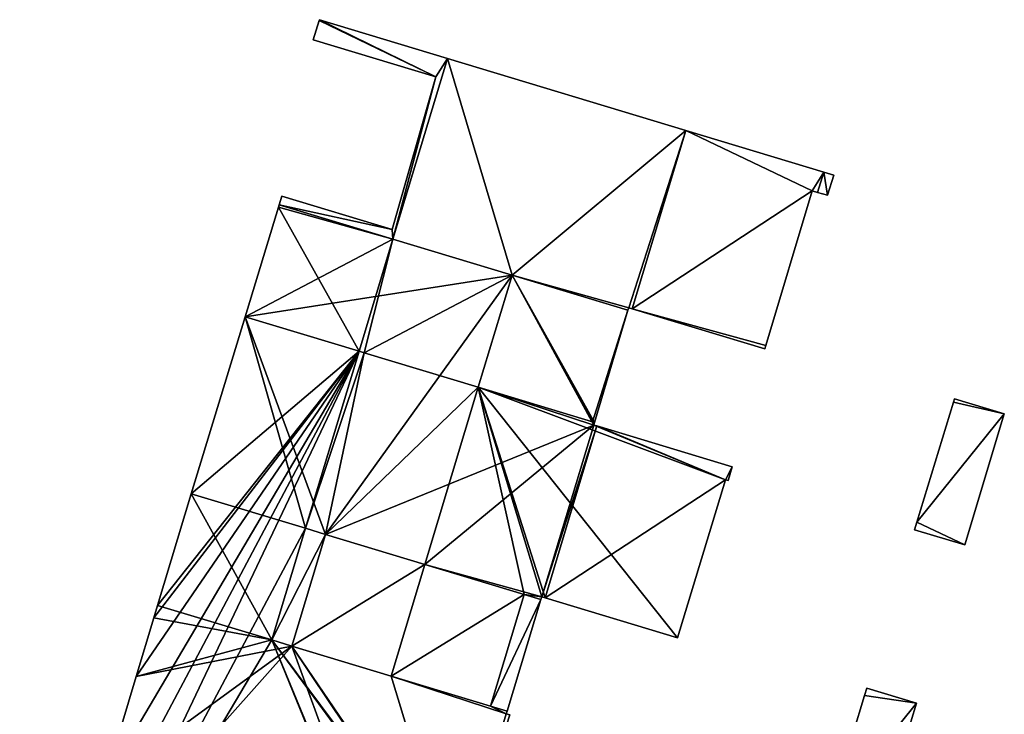
# Model space of a CAD drawing. Units: metres. Extents: x 69994 to 70635, y 349991 to 350507.
# Drawn here: x 70323 to 70359, y 350065 to 350090 of the extents above; entities that cross this region are included whole.
import ezdxf

# ---------------------------------------------------------------- set-up
doc = ezdxf.new("R2010")
doc.units = ezdxf.units.M
for name, color, linetype in [('BreakBottoms', 214, 'Continuous'), ('BreakTops', 212, 'Continuous'), ('FacadeFaces', 253, 'Continuous'), ('FloorBoundary', 4, 'Continuous'), ('FloorFaces', 253, 'Continuous'), ('OuterEaves', 4, 'Continuous'), ('RoofFaces', 24, 'Continuous'), ('RoofLines', 2, 'Continuous'), ('VerticalRoofFaces', 253, 'Continuous')]:
    doc.layers.add(name, color=color, linetype=linetype)

msp = doc.modelspace()

# ---------------------------------------------------------------- linework, layer by layer
at = {"layer": 'BreakBottoms'}
for points in [[(70335.494, 350078.034, 300.679), (70336.744, 350082.167, 300.679)], [(70335.681, 350077.978, 300.696), (70335.494, 350078.034, 300.679)], [(70335.681, 350077.978, 300.696), (70339.894, 350076.703, 300.696)], [(70339.894, 350076.703, 300.696), (70344.107, 350075.429, 300.696)]]:
    msp.add_polyline3d(points, dxfattribs=at)
at = {"layer": 'BreakTops'}
for points in [[(70335.494, 350078.034, 300.696), (70336.744, 350082.167, 300.696)], [(70335.681, 350077.978, 300.696), (70335.494, 350078.034, 300.696)], [(70335.681, 350077.978, 300.696), (70339.894, 350076.703, 301.093)], [(70339.894, 350076.703, 301.093), (70344.107, 350075.429, 300.696)]]:
    msp.add_polyline3d(points, dxfattribs=at)
at = {"layer": 'FacadeFaces'}
for points in [[(70334.025, 350090.247, 300.612), (70333.807, 350089.526, 294.078), (70333.807, 350089.526, 300.612), (70334.025, 350090.247, 300.612)], [(70334.025, 350090.247, 294.078), (70333.807, 350089.526, 294.078), (70334.025, 350090.247, 300.612), (70334.025, 350090.247, 294.078)], [(70334.032, 350090.271, 300.612), (70334.025, 350090.247, 294.078), (70334.025, 350090.247, 300.612), (70334.032, 350090.271, 300.612)], [(70334.032, 350090.271, 294.078), (70334.025, 350090.247, 294.078), (70334.032, 350090.271, 300.612), (70334.032, 350090.271, 294.078)], [(70338.762, 350088.841, 300.612), (70338.762, 350088.841, 294.078), (70334.032, 350090.271, 300.612), (70338.762, 350088.841, 300.612)], [(70334.032, 350090.271, 300.612), (70338.762, 350088.841, 294.078), (70334.032, 350090.271, 294.078), (70334.032, 350090.271, 300.612)], [(70333.807, 350089.526, 300.612), (70338.327, 350088.159, 294.078), (70338.327, 350088.159, 300.612), (70333.807, 350089.526, 300.612)], [(70333.807, 350089.526, 294.078), (70338.327, 350088.159, 294.078), (70333.807, 350089.526, 300.612), (70333.807, 350089.526, 294.078)], [(70338.762, 350088.841, 300.652), (70338.762, 350088.841, 294.078), (70336.744, 350082.167, 300.652), (70338.762, 350088.841, 300.652)], [(70336.744, 350082.167, 300.652), (70338.762, 350088.841, 294.078), (70336.744, 350082.167, 294.078), (70336.744, 350082.167, 300.652)], [(70336.744, 350082.167, 300.612), (70338.762, 350088.841, 294.078), (70338.762, 350088.841, 300.612), (70336.744, 350082.167, 300.612)], [(70336.744, 350082.167, 294.078), (70338.762, 350088.841, 294.078), (70336.744, 350082.167, 300.612), (70336.744, 350082.167, 294.078)], [(70347.546, 350086.185, 300.652), (70338.762, 350088.841, 294.078), (70338.762, 350088.841, 300.652), (70347.546, 350086.185, 300.652)], [(70347.546, 350086.185, 294.078), (70338.762, 350088.841, 294.078), (70347.546, 350086.185, 300.652), (70347.546, 350086.185, 294.078)], [(70338.327, 350088.159, 300.612), (70336.715, 350082.524, 294.078), (70336.715, 350082.524, 300.612), (70338.327, 350088.159, 300.612)], [(70338.327, 350088.159, 294.078), (70336.715, 350082.524, 294.078), (70338.327, 350088.159, 300.612), (70338.327, 350088.159, 294.078)], [(70352.637, 350084.645, 300.652), (70347.546, 350086.185, 294.078), (70347.546, 350086.185, 300.652), (70352.637, 350084.645, 300.652)], [(70352.637, 350084.645, 294.078), (70347.546, 350086.185, 294.078), (70352.637, 350084.645, 300.652), (70352.637, 350084.645, 294.078)], [(70353.008, 350084.533, 300.652), (70352.637, 350084.645, 294.078), (70352.637, 350084.645, 300.652), (70353.008, 350084.533, 300.652)], [(70353.008, 350084.533, 294.078), (70352.637, 350084.645, 294.078), (70353.008, 350084.533, 300.652), (70353.008, 350084.533, 294.078)], [(70352.783, 350083.79, 300.652), (70353.008, 350084.533, 294.078), (70353.008, 350084.533, 300.652), (70352.783, 350083.79, 300.652)], [(70352.783, 350083.79, 294.078), (70353.008, 350084.533, 294.078), (70352.783, 350083.79, 300.652), (70352.783, 350083.79, 294.078)], [(70332.642, 350083.759, 300.612), (70332.544, 350083.437, 294.078), (70332.544, 350083.437, 300.612), (70332.642, 350083.759, 300.612)], [(70332.642, 350083.759, 294.078), (70332.544, 350083.437, 294.078), (70332.642, 350083.759, 300.612), (70332.642, 350083.759, 294.078)], [(70336.715, 350082.524, 300.612), (70332.642, 350083.759, 294.078), (70332.642, 350083.759, 300.612), (70336.715, 350082.524, 300.612)], [(70336.715, 350082.524, 294.078), (70332.642, 350083.759, 294.078), (70336.715, 350082.524, 300.612), (70336.715, 350082.524, 294.078)], [(70350.498, 350078.244, 300.652), (70352.217, 350083.953, 294.078), (70352.217, 350083.953, 300.652), (70350.498, 350078.244, 300.652)], [(70350.498, 350078.244, 294.078), (70352.217, 350083.953, 294.078), (70350.498, 350078.244, 300.652), (70350.498, 350078.244, 294.078)], [(70352.217, 350083.953, 300.652), (70352.412, 350083.897, 294.078), (70352.412, 350083.897, 300.652), (70352.217, 350083.953, 300.652)], [(70352.217, 350083.953, 294.078), (70352.412, 350083.897, 294.078), (70352.217, 350083.953, 300.652), (70352.217, 350083.953, 294.078)], [(70352.412, 350083.897, 300.652), (70352.783, 350083.79, 294.078), (70352.783, 350083.79, 300.652), (70352.412, 350083.897, 300.652)], [(70352.412, 350083.897, 294.078), (70352.783, 350083.79, 294.078), (70352.412, 350083.897, 300.652), (70352.412, 350083.897, 294.078)], [(70332.519, 350083.355, 300.696), (70331.29, 350079.306, 294.078), (70331.29, 350079.306, 300.696), (70332.519, 350083.355, 300.696)], [(70332.519, 350083.355, 294.078), (70331.29, 350079.306, 294.078), (70332.519, 350083.355, 300.696), (70332.519, 350083.355, 294.078)], [(70332.544, 350083.437, 300.696), (70332.519, 350083.355, 294.078), (70332.519, 350083.355, 300.696), (70332.544, 350083.437, 300.696)], [(70332.544, 350083.437, 294.078), (70332.519, 350083.355, 294.078), (70332.544, 350083.437, 300.696), (70332.544, 350083.437, 294.078)], [(70336.744, 350082.167, 300.696), (70332.544, 350083.437, 294.078), (70332.544, 350083.437, 300.696), (70336.744, 350082.167, 300.696)], [(70336.744, 350082.167, 294.078), (70332.544, 350083.437, 294.078), (70336.744, 350082.167, 300.696), (70336.744, 350082.167, 294.078)], [(70332.544, 350083.437, 300.612), (70336.744, 350082.167, 294.078), (70336.744, 350082.167, 300.612), (70332.544, 350083.437, 300.612)], [(70332.544, 350083.437, 294.078), (70336.744, 350082.167, 294.078), (70332.544, 350083.437, 300.612), (70332.544, 350083.437, 294.078)], [(70341.141, 350080.837, 301.092), (70341.141, 350080.837, 294.078), (70336.744, 350082.167, 300.696), (70341.141, 350080.837, 301.092)], [(70341.141, 350080.837, 294.078), (70336.744, 350082.167, 294.078), (70336.744, 350082.167, 300.696), (70341.141, 350080.837, 294.078)], [(70336.744, 350082.167, 300.652), (70341.141, 350080.837, 294.078), (70341.141, 350080.837, 300.652), (70336.744, 350082.167, 300.652)], [(70336.744, 350082.167, 294.078), (70341.141, 350080.837, 294.078), (70336.744, 350082.167, 300.652), (70336.744, 350082.167, 294.078)], [(70345.415, 350079.545, 300.69), (70341.141, 350080.837, 294.078), (70341.141, 350080.837, 301.092), (70345.415, 350079.545, 300.69)], [(70345.415, 350079.545, 300.69), (70345.415, 350079.545, 294.078), (70341.141, 350080.837, 294.078), (70345.415, 350079.545, 300.69)], [(70341.141, 350080.837, 300.652), (70345.415, 350079.545, 294.078), (70345.415, 350079.545, 300.652), (70341.141, 350080.837, 300.652)], [(70341.141, 350080.837, 294.078), (70345.415, 350079.545, 294.078), (70341.141, 350080.837, 300.652), (70341.141, 350080.837, 294.078)], [(70331.29, 350079.306, 300.696), (70329.308, 350072.776, 294.078), (70329.308, 350072.776, 300.696), (70331.29, 350079.306, 300.696)], [(70331.29, 350079.306, 294.078), (70329.308, 350072.776, 294.078), (70331.29, 350079.306, 300.696), (70331.29, 350079.306, 294.078)], [(70344.186, 350075.405, 300.696), (70344.186, 350075.405, 294.078), (70345.415, 350079.545, 300.69), (70344.186, 350075.405, 300.696)], [(70344.186, 350075.405, 294.078), (70345.415, 350079.545, 294.078), (70345.415, 350079.545, 300.69), (70344.186, 350075.405, 294.078)], [(70345.415, 350079.545, 300.652), (70345.443, 350079.64, 294.078), (70345.443, 350079.64, 300.652), (70345.415, 350079.545, 300.652)], [(70345.415, 350079.545, 294.078), (70345.443, 350079.64, 294.078), (70345.415, 350079.545, 300.652), (70345.415, 350079.545, 294.078)], [(70345.443, 350079.64, 300.652), (70345.566, 350079.603, 294.078), (70345.566, 350079.603, 300.652), (70345.443, 350079.64, 300.652)], [(70345.443, 350079.64, 294.078), (70345.566, 350079.603, 294.078), (70345.443, 350079.64, 300.652), (70345.443, 350079.64, 294.078)], [(70345.566, 350079.603, 300.652), (70350.461, 350078.122, 294.078), (70350.461, 350078.122, 300.652), (70345.566, 350079.603, 300.652)], [(70345.566, 350079.603, 294.078), (70350.461, 350078.122, 294.078), (70345.566, 350079.603, 300.652), (70345.566, 350079.603, 294.078)], [(70350.461, 350078.122, 300.652), (70350.498, 350078.244, 294.078), (70350.498, 350078.244, 300.652), (70350.461, 350078.122, 300.652)], [(70350.461, 350078.122, 294.078), (70350.498, 350078.244, 294.078), (70350.461, 350078.122, 300.652), (70350.461, 350078.122, 294.078)], [(70357.423, 350076.153, 299.547), (70356.074, 350071.723, 295.032), (70356.074, 350071.723, 299.547), (70357.423, 350076.153, 299.547)], [(70357.423, 350076.153, 295.032), (70356.074, 350071.723, 295.032), (70357.423, 350076.153, 299.547), (70357.423, 350076.153, 295.032)], [(70357.461, 350076.277, 299.547), (70357.423, 350076.153, 295.032), (70357.423, 350076.153, 299.547), (70357.461, 350076.277, 299.547)], [(70357.461, 350076.277, 295.032), (70357.423, 350076.153, 295.032), (70357.461, 350076.277, 299.547), (70357.461, 350076.277, 295.032)], [(70359.301, 350075.719, 299.547), (70359.301, 350075.719, 295.032), (70357.461, 350076.277, 299.547), (70359.301, 350075.719, 299.547)], [(70357.461, 350076.277, 299.547), (70359.301, 350075.719, 295.032), (70357.461, 350076.277, 295.032), (70357.461, 350076.277, 299.547)], [(70357.845, 350070.889, 299.547), (70359.301, 350075.719, 295.032), (70359.301, 350075.719, 299.547), (70357.845, 350070.889, 299.547)], [(70357.845, 350070.889, 295.032), (70359.301, 350075.719, 295.032), (70357.845, 350070.889, 299.547), (70357.845, 350070.889, 295.032)], [(70344.157, 350075.309, 300.696), (70344.186, 350075.405, 294.078), (70344.186, 350075.405, 300.696), (70344.157, 350075.309, 300.696)], [(70344.157, 350075.309, 294.078), (70344.186, 350075.405, 294.078), (70344.157, 350075.309, 300.696), (70344.157, 350075.309, 294.078)], [(70344.265, 350075.276, 300.696), (70344.157, 350075.309, 294.078), (70344.157, 350075.309, 300.696), (70344.265, 350075.276, 300.696)], [(70344.265, 350075.276, 294.078), (70344.157, 350075.309, 294.078), (70344.265, 350075.276, 300.696), (70344.265, 350075.276, 294.078)], [(70349.258, 350073.766, 300.696), (70344.265, 350075.276, 294.078), (70344.265, 350075.276, 300.696), (70349.258, 350073.766, 300.696)], [(70349.258, 350073.766, 294.078), (70344.265, 350075.276, 294.078), (70349.258, 350073.766, 300.696), (70349.258, 350073.766, 294.078)], [(70349.11, 350073.267, 300.696), (70349.258, 350073.766, 294.078), (70349.258, 350073.766, 300.696), (70349.11, 350073.267, 300.696)], [(70349.11, 350073.267, 294.078), (70349.258, 350073.766, 294.078), (70349.11, 350073.267, 300.696), (70349.11, 350073.267, 294.078)], [(70347.25, 350067.453, 300.696), (70349.017, 350073.295, 294.078), (70349.017, 350073.295, 300.696), (70347.25, 350067.453, 300.696)], [(70347.25, 350067.453, 294.078), (70349.017, 350073.295, 294.078), (70347.25, 350067.453, 300.696), (70347.25, 350067.453, 294.078)], [(70349.017, 350073.295, 300.696), (70349.11, 350073.267, 294.078), (70349.11, 350073.267, 300.696), (70349.017, 350073.295, 300.696)], [(70349.017, 350073.295, 294.078), (70349.11, 350073.267, 294.078), (70349.017, 350073.295, 300.696), (70349.017, 350073.295, 294.078)], [(70329.308, 350072.776, 300.696), (70328.057, 350068.654, 294.078), (70328.057, 350068.654, 300.696), (70329.308, 350072.776, 300.696)], [(70329.308, 350072.776, 294.078), (70328.057, 350068.654, 294.078), (70329.308, 350072.776, 300.696), (70329.308, 350072.776, 294.078)], [(70356.074, 350071.723, 299.547), (70355.99, 350071.448, 295.032), (70355.99, 350071.448, 299.547), (70356.074, 350071.723, 299.547)], [(70356.074, 350071.723, 295.032), (70355.99, 350071.448, 295.032), (70356.074, 350071.723, 299.547), (70356.074, 350071.723, 295.032)], [(70332.272, 350067.379, 300.696), (70333.519, 350071.502, 294.078), (70333.519, 350071.502, 300.696), (70332.272, 350067.379, 300.696)], [(70332.272, 350067.379, 294.078), (70333.519, 350071.502, 294.078), (70332.272, 350067.379, 300.696), (70332.272, 350067.379, 294.078)], [(70333.519, 350071.502, 300.612), (70332.272, 350067.379, 294.078), (70332.272, 350067.379, 300.612), (70333.519, 350071.502, 300.612)], [(70333.519, 350071.502, 294.078), (70332.272, 350067.379, 294.078), (70333.519, 350071.502, 300.612), (70333.519, 350071.502, 294.078)], [(70333.519, 350071.502, 300.696), (70334.264, 350071.277, 294.078), (70334.264, 350071.277, 300.696), (70333.519, 350071.502, 300.696)], [(70333.519, 350071.502, 294.078), (70334.264, 350071.277, 294.078), (70333.519, 350071.502, 300.696), (70333.519, 350071.502, 294.078)], [(70334.264, 350071.277, 300.696), (70334.264, 350071.277, 294.078), (70333.519, 350071.502, 300.612), (70334.264, 350071.277, 300.696)], [(70334.264, 350071.277, 294.078), (70333.519, 350071.502, 294.078), (70333.519, 350071.502, 300.612), (70334.264, 350071.277, 294.078)], [(70355.99, 350071.448, 299.547), (70357.845, 350070.889, 295.032), (70357.845, 350070.889, 299.547), (70355.99, 350071.448, 299.547)], [(70355.99, 350071.448, 295.032), (70357.845, 350070.889, 295.032), (70355.99, 350071.448, 299.547), (70355.99, 350071.448, 295.032)], [(70334.264, 350071.277, 300.696), (70337.923, 350070.17, 294.078), (70337.923, 350070.17, 300.696), (70334.264, 350071.277, 300.696)], [(70334.264, 350071.277, 294.078), (70337.923, 350070.17, 294.078), (70334.264, 350071.277, 300.696), (70334.264, 350071.277, 294.078)], [(70337.923, 350070.17, 301.108), (70337.923, 350070.17, 294.078), (70334.264, 350071.277, 300.696), (70337.923, 350070.17, 301.108)], [(70337.923, 350070.17, 294.078), (70334.264, 350071.277, 294.078), (70334.264, 350071.277, 300.696), (70337.923, 350070.17, 294.078)], [(70337.923, 350070.17, 300.696), (70341.582, 350069.063, 294.078), (70341.582, 350069.063, 300.696), (70337.923, 350070.17, 300.696)], [(70337.923, 350070.17, 294.078), (70341.582, 350069.063, 294.078), (70337.923, 350070.17, 300.696), (70337.923, 350070.17, 294.078)], [(70341.582, 350069.063, 300.696), (70337.923, 350070.17, 294.078), (70337.923, 350070.17, 301.108), (70341.582, 350069.063, 300.696)], [(70341.582, 350069.063, 294.078), (70337.923, 350070.17, 294.078), (70341.582, 350069.063, 300.696), (70341.582, 350069.063, 294.078)], [(70340.958, 350064.751, 300.627), (70340.958, 350064.751, 294.078), (70342.206, 350068.874, 300.626), (70340.958, 350064.751, 300.627)], [(70340.958, 350064.751, 294.078), (70342.206, 350068.874, 294.078), (70342.206, 350068.874, 300.626), (70340.958, 350064.751, 294.078)], [(70341.582, 350069.063, 300.696), (70342.206, 350068.874, 294.078), (70342.206, 350068.874, 300.696), (70341.582, 350069.063, 300.696)], [(70341.582, 350069.063, 294.078), (70342.206, 350068.874, 294.078), (70341.582, 350069.063, 300.696), (70341.582, 350069.063, 294.078)], [(70342.206, 350068.874, 300.626), (70341.582, 350069.063, 294.078), (70341.582, 350069.063, 300.696), (70342.206, 350068.874, 300.626)], [(70342.206, 350068.874, 294.078), (70341.582, 350069.063, 294.078), (70342.206, 350068.874, 300.626), (70342.206, 350068.874, 294.078)], [(70342.206, 350068.874, 300.696), (70342.235, 350068.97, 294.078), (70342.235, 350068.97, 300.696), (70342.206, 350068.874, 300.696)], [(70342.206, 350068.874, 294.078), (70342.235, 350068.97, 294.078), (70342.206, 350068.874, 300.696), (70342.206, 350068.874, 294.078)], [(70342.235, 350068.97, 300.696), (70342.357, 350068.933, 294.078), (70342.357, 350068.933, 300.696), (70342.235, 350068.97, 300.696)], [(70342.235, 350068.97, 294.078), (70342.357, 350068.933, 294.078), (70342.235, 350068.97, 300.696), (70342.235, 350068.97, 294.078)], [(70342.357, 350068.933, 300.696), (70347.25, 350067.453, 294.078), (70347.25, 350067.453, 300.696), (70342.357, 350068.933, 300.696)], [(70342.357, 350068.933, 294.078), (70347.25, 350067.453, 294.078), (70342.357, 350068.933, 300.696), (70342.357, 350068.933, 294.078)], [(70328.057, 350068.654, 300.696), (70327.919, 350068.199, 294.078), (70327.919, 350068.199, 300.696), (70328.057, 350068.654, 300.696)], [(70328.057, 350068.654, 294.078), (70327.919, 350068.199, 294.078), (70328.057, 350068.654, 300.696), (70328.057, 350068.654, 294.078)], [(70327.919, 350068.199, 300.696), (70327.271, 350066.027, 294.078), (70327.271, 350066.027, 300.696), (70327.919, 350068.199, 300.696)], [(70327.919, 350068.199, 294.078), (70327.271, 350066.027, 294.078), (70327.919, 350068.199, 300.696), (70327.919, 350068.199, 294.078)], [(70333.018, 350067.153, 300.696), (70332.272, 350067.379, 294.078), (70332.272, 350067.379, 300.696), (70333.018, 350067.153, 300.696)], [(70333.018, 350067.153, 294.078), (70332.272, 350067.379, 294.078), (70333.018, 350067.153, 300.696), (70333.018, 350067.153, 294.078)], [(70332.272, 350067.379, 300.612), (70333.018, 350067.153, 294.078), (70333.018, 350067.153, 300.696), (70332.272, 350067.379, 300.612)], [(70332.272, 350067.379, 294.078), (70333.018, 350067.153, 294.078), (70332.272, 350067.379, 300.612), (70332.272, 350067.379, 294.078)], [(70336.679, 350066.045, 300.696), (70333.018, 350067.153, 294.078), (70333.018, 350067.153, 300.696), (70336.679, 350066.045, 300.696)], [(70336.679, 350066.045, 294.078), (70333.018, 350067.153, 294.078), (70336.679, 350066.045, 300.696), (70336.679, 350066.045, 294.078)], [(70333.018, 350067.153, 300.696), (70336.679, 350066.045, 294.078), (70336.679, 350066.045, 301.108), (70333.018, 350067.153, 300.696)], [(70333.018, 350067.153, 300.696), (70333.018, 350067.153, 294.078), (70336.679, 350066.045, 294.078), (70333.018, 350067.153, 300.696)], [(70327.271, 350066.027, 300.696), (70326.101, 350062.121, 294.078), (70326.101, 350062.121, 300.696), (70327.271, 350066.027, 300.696)], [(70327.271, 350066.027, 294.078), (70326.101, 350062.121, 294.078), (70327.271, 350066.027, 300.696), (70327.271, 350066.027, 294.078)], [(70340.34, 350064.938, 300.696), (70336.679, 350066.045, 294.078), (70336.679, 350066.045, 300.696), (70340.34, 350064.938, 300.696)], [(70340.34, 350064.938, 294.078), (70336.679, 350066.045, 294.078), (70340.34, 350064.938, 300.696), (70340.34, 350064.938, 294.078)], [(70336.679, 350066.045, 301.108), (70336.679, 350066.045, 294.078), (70340.34, 350064.938, 300.696), (70336.679, 350066.045, 301.108)], [(70336.679, 350066.045, 294.078), (70340.34, 350064.938, 294.078), (70340.34, 350064.938, 300.696), (70336.679, 350066.045, 294.078)], [(70354.225, 350065.601, 299.686), (70354.143, 350065.33, 295.141), (70354.143, 350065.33, 299.686), (70354.225, 350065.601, 299.686)], [(70354.225, 350065.601, 295.141), (70354.143, 350065.33, 295.141), (70354.225, 350065.601, 299.686), (70354.225, 350065.601, 295.141)], [(70356.058, 350065.048, 299.686), (70354.225, 350065.601, 295.141), (70354.225, 350065.601, 299.686), (70356.058, 350065.048, 299.686)], [(70356.058, 350065.048, 295.141), (70354.225, 350065.601, 295.141), (70356.058, 350065.048, 299.686), (70356.058, 350065.048, 295.141)], [(70354.143, 350065.33, 299.686), (70352.857, 350061.047, 295.141), (70352.857, 350061.047, 299.686), (70354.143, 350065.33, 299.686)], [(70354.143, 350065.33, 295.141), (70352.857, 350061.047, 295.141), (70354.143, 350065.33, 299.686), (70354.143, 350065.33, 295.141)], [(70340.958, 350064.751, 300.696), (70340.34, 350064.938, 294.078), (70340.34, 350064.938, 300.696), (70340.958, 350064.751, 300.696)], [(70340.958, 350064.751, 294.078), (70340.34, 350064.938, 294.078), (70340.958, 350064.751, 300.696), (70340.958, 350064.751, 294.078)], [(70340.34, 350064.938, 300.696), (70340.34, 350064.938, 294.078), (70340.958, 350064.751, 300.627), (70340.34, 350064.938, 300.696)], [(70340.34, 350064.938, 294.078), (70340.958, 350064.751, 294.078), (70340.958, 350064.751, 300.627), (70340.34, 350064.938, 294.078)], [(70354.602, 350060.219, 299.686), (70356.058, 350065.048, 295.141), (70356.058, 350065.048, 299.686), (70354.602, 350060.219, 299.686)], [(70354.602, 350060.219, 295.141), (70356.058, 350065.048, 295.141), (70354.602, 350060.219, 299.686), (70354.602, 350060.219, 295.141)], [(70340.929, 350064.655, 300.696), (70340.958, 350064.751, 294.078), (70340.958, 350064.751, 300.696), (70340.929, 350064.655, 300.696)], [(70340.929, 350064.655, 294.078), (70340.958, 350064.751, 294.078), (70340.929, 350064.655, 300.696), (70340.929, 350064.655, 294.078)], [(70341.058, 350064.616, 300.696), (70340.929, 350064.655, 294.078), (70340.929, 350064.655, 300.696), (70341.058, 350064.616, 300.696)], [(70341.058, 350064.616, 294.078), (70340.929, 350064.655, 294.078), (70341.058, 350064.616, 300.696), (70341.058, 350064.616, 294.078)]]:
    msp.add_3dface(points, dxfattribs=at)
at = {"layer": 'FloorBoundary'}
for points in [[(70334.032, 350090.271, 294.078), (70334.025, 350090.247, 294.078), (70333.807, 350089.526, 294.078), (70338.327, 350088.159, 294.078), (70336.715, 350082.524, 294.078), (70332.642, 350083.759, 294.078), (70332.544, 350083.437, 294.078), (70336.744, 350082.167, 294.078), (70338.762, 350088.841, 294.078), (70334.032, 350090.271, 294.078)], [(70336.744, 350082.167, 294.078), (70341.141, 350080.837, 294.078), (70345.415, 350079.545, 294.078), (70345.443, 350079.64, 294.078), (70345.566, 350079.603, 294.078), (70350.461, 350078.122, 294.078), (70350.498, 350078.244, 294.078), (70352.217, 350083.953, 294.078), (70352.412, 350083.897, 294.078), (70352.783, 350083.79, 294.078), (70353.008, 350084.533, 294.078), (70352.637, 350084.645, 294.078), (70347.546, 350086.185, 294.078), (70338.762, 350088.841, 294.078), (70336.744, 350082.167, 294.078)], [(70341.141, 350080.837, 294.078), (70336.744, 350082.167, 294.078), (70332.544, 350083.437, 294.078), (70332.519, 350083.355, 294.078), (70331.29, 350079.306, 294.078), (70329.308, 350072.776, 294.078), (70328.057, 350068.654, 294.078), (70327.919, 350068.199, 294.078), (70327.271, 350066.027, 294.078), (70326.101, 350062.121, 294.078)], [(70341.058, 350064.616, 294.078), (70340.929, 350064.655, 294.078), (70340.958, 350064.751, 294.078), (70340.34, 350064.938, 294.078), (70336.679, 350066.045, 294.078), (70333.018, 350067.153, 294.078), (70332.272, 350067.379, 294.078), (70333.519, 350071.502, 294.078), (70334.264, 350071.277, 294.078), (70337.923, 350070.17, 294.078), (70341.582, 350069.063, 294.078), (70342.206, 350068.874, 294.078), (70342.235, 350068.97, 294.078), (70342.357, 350068.933, 294.078), (70347.25, 350067.453, 294.078), (70349.017, 350073.295, 294.078), (70349.11, 350073.267, 294.078), (70349.258, 350073.766, 294.078), (70344.265, 350075.276, 294.078), (70344.157, 350075.309, 294.078), (70344.186, 350075.405, 294.078), (70345.415, 350079.545, 294.078), (70341.141, 350080.837, 294.078)], [(70357.461, 350076.277, 295.032), (70357.423, 350076.153, 295.032), (70356.074, 350071.723, 295.032), (70355.99, 350071.448, 295.032), (70357.845, 350070.889, 295.032), (70359.301, 350075.719, 295.032), (70357.461, 350076.277, 295.032)], [(70336.679, 350066.045, 294.078), (70340.34, 350064.938, 294.078), (70340.958, 350064.751, 294.078), (70342.206, 350068.874, 294.078), (70341.582, 350069.063, 294.078), (70337.923, 350070.17, 294.078), (70334.264, 350071.277, 294.078), (70333.519, 350071.502, 294.078), (70332.272, 350067.379, 294.078), (70333.018, 350067.153, 294.078), (70336.679, 350066.045, 294.078)], [(70354.602, 350060.219, 295.141), (70356.058, 350065.048, 295.141), (70354.225, 350065.601, 295.141), (70354.143, 350065.33, 295.141), (70352.857, 350061.047, 295.141), (70352.774, 350060.772, 295.141), (70354.602, 350060.219, 295.141)]]:
    msp.add_polyline3d(points, dxfattribs=at)
at = {"layer": 'FloorFaces'}
for points in [[(70334.025, 350090.247, 294.078), (70338.327, 350088.159, 294.078), (70333.807, 350089.526, 294.078), (70334.025, 350090.247, 294.078)], [(70334.032, 350090.271, 294.078), (70338.327, 350088.159, 294.078), (70334.025, 350090.247, 294.078), (70334.032, 350090.271, 294.078)], [(70334.032, 350090.271, 294.078), (70338.762, 350088.841, 294.078), (70338.327, 350088.159, 294.078), (70334.032, 350090.271, 294.078)], [(70336.744, 350082.167, 294.078), (70338.762, 350088.841, 294.078), (70341.141, 350080.837, 294.078), (70336.744, 350082.167, 294.078)], [(70338.327, 350088.159, 294.078), (70338.762, 350088.841, 294.078), (70336.744, 350082.167, 294.078), (70338.327, 350088.159, 294.078)], [(70341.141, 350080.837, 294.078), (70338.762, 350088.841, 294.078), (70347.546, 350086.185, 294.078), (70341.141, 350080.837, 294.078)], [(70338.327, 350088.159, 294.078), (70336.744, 350082.167, 294.078), (70336.715, 350082.524, 294.078), (70338.327, 350088.159, 294.078)], [(70341.141, 350080.837, 294.078), (70347.546, 350086.185, 294.078), (70345.443, 350079.64, 294.078), (70341.141, 350080.837, 294.078)], [(70345.443, 350079.64, 294.078), (70347.546, 350086.185, 294.078), (70345.566, 350079.603, 294.078), (70345.443, 350079.64, 294.078)], [(70345.566, 350079.603, 294.078), (70347.546, 350086.185, 294.078), (70352.217, 350083.953, 294.078), (70345.566, 350079.603, 294.078)], [(70352.217, 350083.953, 294.078), (70347.546, 350086.185, 294.078), (70352.637, 350084.645, 294.078), (70352.217, 350083.953, 294.078)], [(70352.217, 350083.953, 294.078), (70352.637, 350084.645, 294.078), (70352.412, 350083.897, 294.078), (70352.217, 350083.953, 294.078)], [(70352.412, 350083.897, 294.078), (70352.637, 350084.645, 294.078), (70352.783, 350083.79, 294.078), (70352.412, 350083.897, 294.078)], [(70352.783, 350083.79, 294.078), (70352.637, 350084.645, 294.078), (70353.008, 350084.533, 294.078), (70352.783, 350083.79, 294.078)], [(70336.715, 350082.524, 294.078), (70332.544, 350083.437, 294.078), (70332.642, 350083.759, 294.078), (70336.715, 350082.524, 294.078)], [(70345.566, 350079.603, 294.078), (70352.217, 350083.953, 294.078), (70350.498, 350078.244, 294.078), (70345.566, 350079.603, 294.078)], [(70336.744, 350082.167, 294.078), (70331.29, 350079.306, 294.078), (70332.519, 350083.355, 294.078), (70336.744, 350082.167, 294.078)], [(70336.744, 350082.167, 294.078), (70332.519, 350083.355, 294.078), (70332.544, 350083.437, 294.078), (70336.744, 350082.167, 294.078)], [(70336.715, 350082.524, 294.078), (70336.744, 350082.167, 294.078), (70332.544, 350083.437, 294.078), (70336.715, 350082.524, 294.078)], [(70341.141, 350080.837, 294.078), (70331.29, 350079.306, 294.078), (70336.744, 350082.167, 294.078), (70341.141, 350080.837, 294.078)], [(70341.141, 350080.837, 294.078), (70334.264, 350071.277, 294.078), (70331.29, 350079.306, 294.078), (70341.141, 350080.837, 294.078)], [(70341.141, 350080.837, 294.078), (70344.157, 350075.309, 294.078), (70334.264, 350071.277, 294.078), (70341.141, 350080.837, 294.078)], [(70341.141, 350080.837, 294.078), (70344.186, 350075.405, 294.078), (70344.157, 350075.309, 294.078), (70341.141, 350080.837, 294.078)], [(70341.141, 350080.837, 294.078), (70345.415, 350079.545, 294.078), (70344.186, 350075.405, 294.078), (70341.141, 350080.837, 294.078)], [(70341.141, 350080.837, 294.078), (70345.443, 350079.64, 294.078), (70345.415, 350079.545, 294.078), (70341.141, 350080.837, 294.078)], [(70331.29, 350079.306, 294.078), (70333.519, 350071.502, 294.078), (70329.308, 350072.776, 294.078), (70331.29, 350079.306, 294.078)], [(70331.29, 350079.306, 294.078), (70334.264, 350071.277, 294.078), (70333.519, 350071.502, 294.078), (70331.29, 350079.306, 294.078)], [(70345.566, 350079.603, 294.078), (70350.498, 350078.244, 294.078), (70350.461, 350078.122, 294.078), (70345.566, 350079.603, 294.078)], [(70357.423, 350076.153, 295.032), (70359.301, 350075.719, 295.032), (70356.074, 350071.723, 295.032), (70357.423, 350076.153, 295.032)], [(70357.461, 350076.277, 295.032), (70359.301, 350075.719, 295.032), (70357.423, 350076.153, 295.032), (70357.461, 350076.277, 295.032)], [(70356.074, 350071.723, 295.032), (70359.301, 350075.719, 295.032), (70357.845, 350070.889, 295.032), (70356.074, 350071.723, 295.032)], [(70334.264, 350071.277, 294.078), (70344.157, 350075.309, 294.078), (70337.923, 350070.17, 294.078), (70334.264, 350071.277, 294.078)], [(70337.923, 350070.17, 294.078), (70344.157, 350075.309, 294.078), (70342.235, 350068.97, 294.078), (70337.923, 350070.17, 294.078)], [(70342.235, 350068.97, 294.078), (70344.157, 350075.309, 294.078), (70344.265, 350075.276, 294.078), (70342.235, 350068.97, 294.078)], [(70342.235, 350068.97, 294.078), (70344.265, 350075.276, 294.078), (70342.357, 350068.933, 294.078), (70342.235, 350068.97, 294.078)], [(70342.357, 350068.933, 294.078), (70344.265, 350075.276, 294.078), (70349.017, 350073.295, 294.078), (70342.357, 350068.933, 294.078)], [(70349.017, 350073.295, 294.078), (70344.265, 350075.276, 294.078), (70349.258, 350073.766, 294.078), (70349.017, 350073.295, 294.078)], [(70349.017, 350073.295, 294.078), (70349.258, 350073.766, 294.078), (70349.11, 350073.267, 294.078), (70349.017, 350073.295, 294.078)], [(70342.357, 350068.933, 294.078), (70349.017, 350073.295, 294.078), (70347.25, 350067.453, 294.078), (70342.357, 350068.933, 294.078)], [(70329.308, 350072.776, 294.078), (70332.272, 350067.379, 294.078), (70328.057, 350068.654, 294.078), (70329.308, 350072.776, 294.078)], [(70329.308, 350072.776, 294.078), (70333.519, 350071.502, 294.078), (70332.272, 350067.379, 294.078), (70329.308, 350072.776, 294.078)], [(70356.074, 350071.723, 295.032), (70357.845, 350070.889, 295.032), (70355.99, 350071.448, 295.032), (70356.074, 350071.723, 295.032)], [(70334.264, 350071.277, 294.078), (70332.272, 350067.379, 294.078), (70333.519, 350071.502, 294.078), (70334.264, 350071.277, 294.078)], [(70334.264, 350071.277, 294.078), (70333.018, 350067.153, 294.078), (70332.272, 350067.379, 294.078), (70334.264, 350071.277, 294.078)], [(70337.923, 350070.17, 294.078), (70333.018, 350067.153, 294.078), (70334.264, 350071.277, 294.078), (70337.923, 350070.17, 294.078)], [(70336.679, 350066.045, 294.078), (70333.018, 350067.153, 294.078), (70337.923, 350070.17, 294.078), (70336.679, 350066.045, 294.078)], [(70336.679, 350066.045, 294.078), (70337.923, 350070.17, 294.078), (70341.582, 350069.063, 294.078), (70336.679, 350066.045, 294.078)], [(70337.923, 350070.17, 294.078), (70342.235, 350068.97, 294.078), (70341.582, 350069.063, 294.078), (70337.923, 350070.17, 294.078)], [(70336.679, 350066.045, 294.078), (70341.582, 350069.063, 294.078), (70340.34, 350064.938, 294.078), (70336.679, 350066.045, 294.078)], [(70340.34, 350064.938, 294.078), (70341.582, 350069.063, 294.078), (70342.206, 350068.874, 294.078), (70340.34, 350064.938, 294.078)], [(70340.34, 350064.938, 294.078), (70342.206, 350068.874, 294.078), (70340.958, 350064.751, 294.078), (70340.34, 350064.938, 294.078)], [(70341.582, 350069.063, 294.078), (70342.235, 350068.97, 294.078), (70342.206, 350068.874, 294.078), (70341.582, 350069.063, 294.078)], [(70328.057, 350068.654, 294.078), (70332.272, 350067.379, 294.078), (70327.919, 350068.199, 294.078), (70328.057, 350068.654, 294.078)], [(70327.919, 350068.199, 294.078), (70332.272, 350067.379, 294.078), (70327.271, 350066.027, 294.078), (70327.919, 350068.199, 294.078)], [(70327.271, 350066.027, 294.078), (70332.272, 350067.379, 294.078), (70333.018, 350067.153, 294.078), (70327.271, 350066.027, 294.078)], [(70326.101, 350062.121, 294.078), (70333.018, 350067.153, 294.078), (70324.862, 350057.986, 294.078), (70326.101, 350062.121, 294.078)], [(70324.862, 350057.986, 294.078), (70333.018, 350067.153, 294.078), (70337.772, 350054.083, 294.078), (70324.862, 350057.986, 294.078)], [(70327.271, 350066.027, 294.078), (70333.018, 350067.153, 294.078), (70326.101, 350062.121, 294.078), (70327.271, 350066.027, 294.078)], [(70337.772, 350054.083, 294.078), (70333.018, 350067.153, 294.078), (70339.002, 350058.218, 294.078), (70337.772, 350054.083, 294.078)], [(70339.002, 350058.218, 294.078), (70333.018, 350067.153, 294.078), (70339.031, 350058.314, 294.078), (70339.002, 350058.218, 294.078)], [(70339.031, 350058.314, 294.078), (70333.018, 350067.153, 294.078), (70336.679, 350066.045, 294.078), (70339.031, 350058.314, 294.078)], [(70339.031, 350058.314, 294.078), (70336.679, 350066.045, 294.078), (70340.929, 350064.655, 294.078), (70339.031, 350058.314, 294.078)], [(70340.929, 350064.655, 294.078), (70336.679, 350066.045, 294.078), (70340.34, 350064.938, 294.078), (70340.929, 350064.655, 294.078)], [(70356.058, 350065.048, 295.141), (70354.143, 350065.33, 295.141), (70354.225, 350065.601, 295.141), (70356.058, 350065.048, 295.141)], [(70356.058, 350065.048, 295.141), (70352.857, 350061.047, 295.141), (70354.143, 350065.33, 295.141), (70356.058, 350065.048, 295.141)], [(70340.929, 350064.655, 294.078), (70340.34, 350064.938, 294.078), (70340.958, 350064.751, 294.078), (70340.929, 350064.655, 294.078)], [(70354.602, 350060.219, 295.141), (70352.857, 350061.047, 295.141), (70356.058, 350065.048, 295.141), (70354.602, 350060.219, 295.141)], [(70339.031, 350058.314, 294.078), (70340.929, 350064.655, 294.078), (70341.058, 350064.616, 294.078), (70339.031, 350058.314, 294.078)]]:
    msp.add_3dface(points, dxfattribs=at)
at = {"layer": 'OuterEaves'}
for points in [[(70333.807, 350089.526, 300.612), (70338.327, 350088.159, 300.612), (70336.715, 350082.524, 300.612), (70332.642, 350083.759, 300.612), (70332.544, 350083.437, 300.612), (70336.744, 350082.167, 300.612), (70338.762, 350088.841, 300.612), (70334.032, 350090.271, 300.612), (70334.025, 350090.247, 300.612), (70333.807, 350089.526, 300.612)], [(70345.415, 350079.545, 300.652), (70345.443, 350079.64, 300.652), (70345.566, 350079.603, 300.652), (70350.461, 350078.122, 300.652), (70350.498, 350078.244, 300.652), (70352.217, 350083.953, 300.652), (70352.412, 350083.897, 300.652), (70352.783, 350083.79, 300.652), (70353.008, 350084.533, 300.652), (70352.637, 350084.645, 300.652), (70347.546, 350086.185, 300.652), (70338.762, 350088.841, 300.652), (70336.744, 350082.167, 300.652), (70341.141, 350080.837, 300.652), (70345.415, 350079.545, 300.652)], [(70332.544, 350083.437, 300.696), (70332.519, 350083.355, 300.696), (70331.29, 350079.306, 300.696), (70329.308, 350072.776, 300.696), (70328.057, 350068.654, 300.696), (70327.919, 350068.199, 300.696), (70327.271, 350066.027, 300.696), (70326.101, 350062.121, 300.696)], [(70341.058, 350064.616, 300.696), (70340.929, 350064.655, 300.696), (70340.958, 350064.751, 300.696), (70340.34, 350064.938, 300.696), (70336.679, 350066.045, 300.696), (70333.018, 350067.153, 300.696), (70332.272, 350067.379, 300.696), (70333.519, 350071.502, 300.696), (70334.264, 350071.277, 300.696), (70337.923, 350070.17, 300.696), (70341.582, 350069.063, 300.696), (70342.206, 350068.874, 300.696), (70342.235, 350068.97, 300.696), (70342.357, 350068.933, 300.696), (70347.25, 350067.453, 300.696), (70349.017, 350073.295, 300.696), (70349.11, 350073.267, 300.696), (70349.258, 350073.766, 300.696), (70344.265, 350075.276, 300.696), (70344.157, 350075.309, 300.696), (70344.186, 350075.405, 300.696), (70345.415, 350079.545, 300.69), (70341.141, 350080.837, 301.092), (70336.744, 350082.167, 300.679), (70336.744, 350082.167, 300.696), (70332.544, 350083.437, 300.696)], [(70357.461, 350076.277, 299.547), (70357.423, 350076.153, 299.547), (70356.074, 350071.723, 299.547), (70355.99, 350071.448, 299.547), (70357.845, 350070.889, 299.547), (70359.301, 350075.719, 299.547), (70357.461, 350076.277, 299.547)], [(70340.958, 350064.751, 300.627), (70342.206, 350068.874, 300.626), (70341.582, 350069.063, 300.696), (70337.923, 350070.17, 301.108), (70334.264, 350071.277, 300.696), (70333.519, 350071.502, 300.612), (70332.272, 350067.379, 300.612), (70333.018, 350067.153, 300.696), (70336.679, 350066.045, 301.108), (70340.34, 350064.938, 300.696), (70340.958, 350064.751, 300.627)], [(70354.225, 350065.601, 299.686), (70354.143, 350065.33, 299.686), (70352.857, 350061.047, 299.686), (70352.774, 350060.772, 299.686), (70354.602, 350060.219, 299.686), (70356.058, 350065.048, 299.686), (70354.225, 350065.601, 299.686)]]:
    msp.add_polyline3d(points, dxfattribs=at)
at = {"layer": 'RoofFaces'}
for points in [[(70338.327, 350088.159, 300.612), (70334.025, 350090.247, 300.612), (70333.807, 350089.526, 300.612), (70338.327, 350088.159, 300.612)], [(70334.032, 350090.271, 300.612), (70334.025, 350090.247, 300.612), (70338.327, 350088.159, 300.612), (70334.032, 350090.271, 300.612)], [(70338.762, 350088.841, 300.612), (70334.032, 350090.271, 300.612), (70338.327, 350088.159, 300.612), (70338.762, 350088.841, 300.612)], [(70336.744, 350082.167, 300.652), (70341.141, 350080.837, 300.652), (70338.762, 350088.841, 300.652), (70336.744, 350082.167, 300.652)], [(70336.744, 350082.167, 300.612), (70338.762, 350088.841, 300.612), (70338.327, 350088.159, 300.612), (70336.744, 350082.167, 300.612)], [(70338.762, 350088.841, 300.652), (70341.141, 350080.837, 300.652), (70347.546, 350086.185, 300.652), (70338.762, 350088.841, 300.652)], [(70336.715, 350082.524, 300.612), (70336.744, 350082.167, 300.612), (70338.327, 350088.159, 300.612), (70336.715, 350082.524, 300.612)], [(70347.546, 350086.185, 300.652), (70341.141, 350080.837, 300.652), (70345.443, 350079.64, 300.652), (70347.546, 350086.185, 300.652)], [(70345.566, 350079.603, 300.652), (70347.546, 350086.185, 300.652), (70345.443, 350079.64, 300.652), (70345.566, 350079.603, 300.652)], [(70352.217, 350083.953, 300.652), (70347.546, 350086.185, 300.652), (70345.566, 350079.603, 300.652), (70352.217, 350083.953, 300.652)], [(70352.637, 350084.645, 300.652), (70347.546, 350086.185, 300.652), (70352.217, 350083.953, 300.652), (70352.637, 350084.645, 300.652)], [(70352.412, 350083.897, 300.652), (70352.637, 350084.645, 300.652), (70352.217, 350083.953, 300.652), (70352.412, 350083.897, 300.652)], [(70352.783, 350083.79, 300.652), (70352.637, 350084.645, 300.652), (70352.412, 350083.897, 300.652), (70352.783, 350083.79, 300.652)], [(70353.008, 350084.533, 300.652), (70352.637, 350084.645, 300.652), (70352.783, 350083.79, 300.652), (70353.008, 350084.533, 300.652)], [(70332.642, 350083.759, 300.612), (70332.544, 350083.437, 300.612), (70336.715, 350082.524, 300.612), (70332.642, 350083.759, 300.612)], [(70350.498, 350078.244, 300.652), (70352.217, 350083.953, 300.652), (70345.566, 350079.603, 300.652), (70350.498, 350078.244, 300.652)], [(70331.29, 350079.306, 300.696), (70335.494, 350078.034, 300.696), (70332.519, 350083.355, 300.696), (70331.29, 350079.306, 300.696)], [(70332.519, 350083.355, 300.696), (70336.744, 350082.167, 300.696), (70332.544, 350083.437, 300.696), (70332.519, 350083.355, 300.696)], [(70335.494, 350078.034, 300.696), (70336.744, 350082.167, 300.696), (70332.519, 350083.355, 300.696), (70335.494, 350078.034, 300.696)], [(70332.544, 350083.437, 300.612), (70336.744, 350082.167, 300.612), (70336.715, 350082.524, 300.612), (70332.544, 350083.437, 300.612)], [(70335.681, 350077.978, 300.696), (70336.744, 350082.167, 300.679), (70335.494, 350078.034, 300.679), (70335.681, 350077.978, 300.696)], [(70341.141, 350080.837, 301.092), (70336.744, 350082.167, 300.679), (70335.681, 350077.978, 300.696), (70341.141, 350080.837, 301.092)], [(70335.681, 350077.978, 300.696), (70339.894, 350076.703, 301.093), (70341.141, 350080.837, 301.092), (70335.681, 350077.978, 300.696)], [(70341.141, 350080.837, 301.092), (70339.894, 350076.703, 301.093), (70344.107, 350075.429, 300.696), (70341.141, 350080.837, 301.092)], [(70341.141, 350080.837, 301.092), (70344.107, 350075.429, 300.696), (70345.415, 350079.545, 300.69), (70341.141, 350080.837, 301.092)], [(70345.443, 350079.64, 300.652), (70341.141, 350080.837, 300.652), (70345.415, 350079.545, 300.652), (70345.443, 350079.64, 300.652)], [(70329.308, 350072.776, 300.696), (70335.494, 350078.034, 300.696), (70331.29, 350079.306, 300.696), (70329.308, 350072.776, 300.696)], [(70345.415, 350079.545, 300.69), (70344.107, 350075.429, 300.696), (70344.186, 350075.405, 300.696), (70345.415, 350079.545, 300.69)], [(70350.461, 350078.122, 300.652), (70350.498, 350078.244, 300.652), (70345.566, 350079.603, 300.652), (70350.461, 350078.122, 300.652)], [(70322.976, 350051.691, 300.696), (70335.494, 350078.034, 300.696), (70324.862, 350057.986, 300.696), (70322.976, 350051.691, 300.696)], [(70333.519, 350071.502, 300.696), (70335.494, 350078.034, 300.696), (70322.976, 350051.691, 300.696), (70333.519, 350071.502, 300.696)], [(70324.862, 350057.986, 300.696), (70335.494, 350078.034, 300.696), (70326.101, 350062.121, 300.696), (70324.862, 350057.986, 300.696)], [(70326.101, 350062.121, 300.696), (70335.494, 350078.034, 300.696), (70327.271, 350066.027, 300.696), (70326.101, 350062.121, 300.696)], [(70327.271, 350066.027, 300.696), (70335.494, 350078.034, 300.696), (70327.919, 350068.199, 300.696), (70327.271, 350066.027, 300.696)], [(70327.919, 350068.199, 300.696), (70335.494, 350078.034, 300.696), (70328.057, 350068.654, 300.696), (70327.919, 350068.199, 300.696)], [(70328.057, 350068.654, 300.696), (70335.494, 350078.034, 300.696), (70329.308, 350072.776, 300.696), (70328.057, 350068.654, 300.696)], [(70335.681, 350077.978, 300.696), (70335.494, 350078.034, 300.696), (70333.519, 350071.502, 300.696), (70335.681, 350077.978, 300.696)], [(70334.264, 350071.277, 300.696), (70335.681, 350077.978, 300.696), (70333.519, 350071.502, 300.696), (70334.264, 350071.277, 300.696)], [(70334.264, 350071.277, 300.696), (70339.894, 350076.703, 300.696), (70335.681, 350077.978, 300.696), (70334.264, 350071.277, 300.696)], [(70337.923, 350070.17, 300.696), (70339.894, 350076.703, 300.696), (70334.264, 350071.277, 300.696), (70337.923, 350070.17, 300.696)], [(70341.582, 350069.063, 300.696), (70339.894, 350076.703, 300.696), (70337.923, 350070.17, 300.696), (70341.582, 350069.063, 300.696)], [(70342.235, 350068.97, 300.696), (70339.894, 350076.703, 300.696), (70341.582, 350069.063, 300.696), (70342.235, 350068.97, 300.696)], [(70342.357, 350068.933, 300.696), (70339.894, 350076.703, 300.696), (70342.235, 350068.97, 300.696), (70342.357, 350068.933, 300.696)], [(70347.25, 350067.453, 300.696), (70339.894, 350076.703, 300.696), (70342.357, 350068.933, 300.696), (70347.25, 350067.453, 300.696)], [(70349.017, 350073.295, 300.696), (70339.894, 350076.703, 300.696), (70347.25, 350067.453, 300.696), (70349.017, 350073.295, 300.696)], [(70344.157, 350075.309, 300.696), (70339.894, 350076.703, 300.696), (70349.017, 350073.295, 300.696), (70344.157, 350075.309, 300.696)], [(70344.107, 350075.429, 300.696), (70339.894, 350076.703, 300.696), (70344.157, 350075.309, 300.696), (70344.107, 350075.429, 300.696)], [(70356.074, 350071.723, 299.547), (70359.301, 350075.719, 299.547), (70357.423, 350076.153, 299.547), (70356.074, 350071.723, 299.547)], [(70357.423, 350076.153, 299.547), (70359.301, 350075.719, 299.547), (70357.461, 350076.277, 299.547), (70357.423, 350076.153, 299.547)], [(70357.845, 350070.889, 299.547), (70359.301, 350075.719, 299.547), (70356.074, 350071.723, 299.547), (70357.845, 350070.889, 299.547)], [(70344.186, 350075.405, 300.696), (70344.107, 350075.429, 300.696), (70344.157, 350075.309, 300.696), (70344.186, 350075.405, 300.696)], [(70344.265, 350075.276, 300.696), (70344.157, 350075.309, 300.696), (70349.017, 350073.295, 300.696), (70344.265, 350075.276, 300.696)], [(70349.258, 350073.766, 300.696), (70344.265, 350075.276, 300.696), (70349.017, 350073.295, 300.696), (70349.258, 350073.766, 300.696)], [(70349.11, 350073.267, 300.696), (70349.258, 350073.766, 300.696), (70349.017, 350073.295, 300.696), (70349.11, 350073.267, 300.696)], [(70355.99, 350071.448, 299.547), (70357.845, 350070.889, 299.547), (70356.074, 350071.723, 299.547), (70355.99, 350071.448, 299.547)], [(70332.272, 350067.379, 300.696), (70333.519, 350071.502, 300.696), (70322.976, 350051.691, 300.696), (70332.272, 350067.379, 300.696)], [(70333.519, 350071.502, 300.612), (70332.272, 350067.379, 300.612), (70334.264, 350071.277, 300.696), (70333.519, 350071.502, 300.612)], [(70332.272, 350067.379, 300.612), (70333.018, 350067.153, 300.696), (70334.264, 350071.277, 300.696), (70332.272, 350067.379, 300.612)], [(70334.264, 350071.277, 300.696), (70333.018, 350067.153, 300.696), (70337.923, 350070.17, 301.108), (70334.264, 350071.277, 300.696)], [(70333.018, 350067.153, 300.696), (70336.679, 350066.045, 301.108), (70337.923, 350070.17, 301.108), (70333.018, 350067.153, 300.696)], [(70337.923, 350070.17, 301.108), (70336.679, 350066.045, 301.108), (70341.582, 350069.063, 300.696), (70337.923, 350070.17, 301.108)], [(70336.679, 350066.045, 301.108), (70340.34, 350064.938, 300.696), (70341.582, 350069.063, 300.696), (70336.679, 350066.045, 301.108)], [(70341.582, 350069.063, 300.696), (70340.34, 350064.938, 300.696), (70342.206, 350068.874, 300.626), (70341.582, 350069.063, 300.696)], [(70342.206, 350068.874, 300.626), (70340.34, 350064.938, 300.696), (70340.958, 350064.751, 300.627), (70342.206, 350068.874, 300.626)], [(70342.206, 350068.874, 300.696), (70342.235, 350068.97, 300.696), (70341.582, 350069.063, 300.696), (70342.206, 350068.874, 300.696)], [(70337.743, 350053.987, 300.696), (70332.272, 350067.379, 300.696), (70322.976, 350051.691, 300.696), (70337.743, 350053.987, 300.696)], [(70337.772, 350054.083, 300.696), (70332.272, 350067.379, 300.696), (70337.743, 350053.987, 300.696), (70337.772, 350054.083, 300.696)], [(70339.002, 350058.218, 300.696), (70332.272, 350067.379, 300.696), (70337.772, 350054.083, 300.696), (70339.002, 350058.218, 300.696)], [(70339.031, 350058.314, 300.696), (70332.272, 350067.379, 300.696), (70339.002, 350058.218, 300.696), (70339.031, 350058.314, 300.696)], [(70333.018, 350067.153, 300.696), (70332.272, 350067.379, 300.696), (70339.031, 350058.314, 300.696), (70333.018, 350067.153, 300.696)], [(70336.679, 350066.045, 300.696), (70333.018, 350067.153, 300.696), (70339.031, 350058.314, 300.696), (70336.679, 350066.045, 300.696)], [(70340.929, 350064.655, 300.696), (70336.679, 350066.045, 300.696), (70339.031, 350058.314, 300.696), (70340.929, 350064.655, 300.696)], [(70340.34, 350064.938, 300.696), (70336.679, 350066.045, 300.696), (70340.929, 350064.655, 300.696), (70340.34, 350064.938, 300.696)], [(70354.143, 350065.33, 299.686), (70356.058, 350065.048, 299.686), (70354.225, 350065.601, 299.686), (70354.143, 350065.33, 299.686)], [(70352.857, 350061.047, 299.686), (70356.058, 350065.048, 299.686), (70354.143, 350065.33, 299.686), (70352.857, 350061.047, 299.686)], [(70340.958, 350064.751, 300.696), (70340.34, 350064.938, 300.696), (70340.929, 350064.655, 300.696), (70340.958, 350064.751, 300.696)], [(70354.602, 350060.219, 299.686), (70356.058, 350065.048, 299.686), (70352.857, 350061.047, 299.686), (70354.602, 350060.219, 299.686)], [(70341.058, 350064.616, 300.696), (70340.929, 350064.655, 300.696), (70339.031, 350058.314, 300.696), (70341.058, 350064.616, 300.696)]]:
    msp.add_3dface(points, dxfattribs=at)
at = {"layer": 'RoofLines'}
for points in [[(70341.141, 350080.837, 301.092), (70339.894, 350076.703, 301.093)], [(70345.415, 350079.545, 300.69), (70344.107, 350075.429, 300.696)], [(70344.157, 350075.309, 294.078), (70342.235, 350068.97, 294.078)], [(70337.923, 350070.17, 301.108), (70336.679, 350066.045, 301.108)]]:
    msp.add_polyline3d(points, dxfattribs=at)
at = {"layer": 'VerticalRoofFaces'}
for points in [[(70335.494, 350078.034, 300.679), (70336.744, 350082.167, 300.679), (70335.494, 350078.034, 300.696), (70335.494, 350078.034, 300.679)], [(70336.744, 350082.167, 300.696), (70335.494, 350078.034, 300.696), (70336.744, 350082.167, 300.679), (70336.744, 350082.167, 300.696)], [(70335.494, 350078.034, 300.696), (70335.681, 350077.978, 300.696), (70335.494, 350078.034, 300.679), (70335.494, 350078.034, 300.696)], [(70335.681, 350077.978, 300.696), (70339.894, 350076.703, 300.696), (70339.894, 350076.703, 301.093), (70335.681, 350077.978, 300.696)], [(70339.894, 350076.703, 300.696), (70344.107, 350075.429, 300.696), (70339.894, 350076.703, 301.093), (70339.894, 350076.703, 300.696)]]:
    msp.add_3dface(points, dxfattribs=at)

doc.saveas('drawing.dxf')
